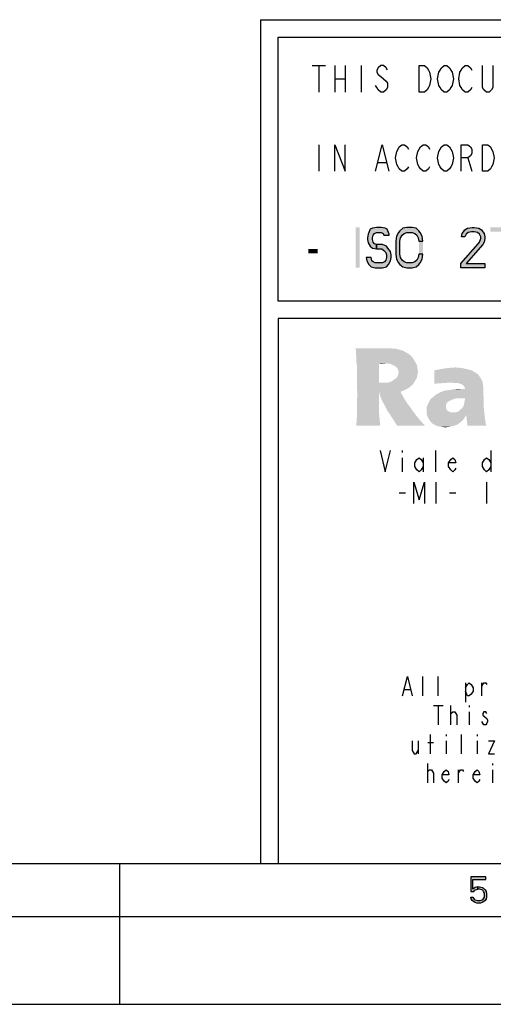
# Model space of a CAD drawing. Units: millimetres. Extents: x 0 to 420, y 0 to 297.
# Drawn here: x 204 to 231, y 0 to 56 of the extents above; entities that cross this region are included whole.
import ezdxf

# ---------------------------------------------------------------- set-up
doc = ezdxf.new("R2010")
doc.units = ezdxf.units.MM
doc.header["$LTSCALE"] = 23.1
doc.layers.get('0').update_dxf_attribs({"linetype": 'CONTINUOUS'})

# ---------------------------------------------------------------- blocks, each defined once
blk = doc.blocks.new('SYMBOL_27_BL0', base_point=(318, 147))
at = {"linetype": 'CONTINUOUS'}
for points in [[(225.311, 43.746), (225.311, 43.795), (225.196, 44.089), (225.081, 44.138), (224.851, 44.187), (224.582, 44.187), (224.352, 44.138), (224.237, 44.089), (224.122, 43.795), (224.084, 43.6), (224.084, 43.502), (224.122, 43.306), (224.237, 43.11), (224.352, 43.012), (224.582, 42.963), (224.582, 43.208), (224.467, 43.257), (224.391, 43.355), (224.352, 43.502), (224.352, 43.6), (224.391, 43.746), (224.467, 43.844), (224.582, 43.893), (224.851, 43.893), (224.966, 43.844), (225.004, 43.746)], [(227.227, 43.404), (227.189, 43.697), (227.074, 43.893), (226.997, 43.991), (226.844, 44.138), (226.614, 44.187), (226.307, 44.187), (226.077, 44.138), (225.924, 43.991), (225.847, 43.893), (225.732, 43.697), (225.694, 43.404), (225.694, 42.67), (225.732, 42.376), (225.847, 42.18), (225.924, 42.083), (226.077, 41.936), (226.307, 41.887), (226.614, 41.887), (226.844, 41.936), (226.997, 42.083), (227.074, 42.18), (227.189, 42.376), (227.227, 42.67), (226.997, 42.67), (226.959, 42.474), (226.882, 42.327), (226.767, 42.229), (226.614, 42.18), (226.307, 42.18), (226.154, 42.229), (226.039, 42.327), (225.962, 42.474), (225.924, 42.67), (225.924, 43.404), (225.962, 43.6), (226.039, 43.746), (226.154, 43.844), (226.307, 43.893), (226.614, 43.893), (226.767, 43.844), (226.882, 43.746), (226.959, 43.6), (226.997, 43.404)], [(229.604, 43.649), (229.412, 43.649), (229.451, 43.844), (229.527, 43.942), (229.604, 44.04), (229.757, 44.138), (230.026, 44.187), (230.141, 44.187), (230.409, 44.138), (230.562, 44.04), (230.639, 43.942), (230.716, 43.844), (230.754, 43.649), (230.754, 43.551), (230.716, 43.355), (230.639, 43.208), (229.681, 42.132), (230.754, 42.132), (230.754, 41.887), (229.374, 41.887), (229.374, 42.132), (230.371, 43.257), (230.447, 43.355), (230.524, 43.551), (230.524, 43.649), (230.447, 43.795), (230.332, 43.893), (230.141, 43.942), (229.987, 43.942), (229.796, 43.893), (229.681, 43.795)], [(224.582, 42.963), (224.889, 42.963), (225.004, 42.866), (225.119, 42.768), (225.157, 42.621), (225.157, 42.474), (225.119, 42.327), (225.042, 42.229), (224.927, 42.18), (224.506, 42.18), (224.391, 42.229), (224.314, 42.278), (224.276, 42.474), (224.007, 42.474), (224.046, 42.278), (224.161, 42.083), (224.276, 41.936), (224.506, 41.887), (224.927, 41.887), (225.157, 41.936), (225.272, 42.083), (225.387, 42.278), (225.426, 42.474), (225.426, 42.621), (225.387, 42.817), (225.234, 43.012), (225.157, 43.11), (224.927, 43.208), (224.582, 43.208)]]:
    blk.add_hatch(color=2, dxfattribs=at).paths.add_polyline_path(points)
at = {"color": 7, "linetype": 'CONTINUOUS'}
for p, q in [((218, 56), (412, 56)), ((282, 40), (219, 40))]:
    blk.add_line(p, q, dxfattribs=at)
at = {"color": 3, "linetype": 'CONTINUOUS'}
for p, q in [((218, 56), (218, 8)), ((226.048, 31.489), (226.048, 31.389)), ((227.968, 30.289), (227.968, 31.489)), ((231.088, 31.489), (231.088, 30.289)), ((226.048, 31.089), (226.048, 30.289)), ((227.248, 31.089), (227.248, 30.289)), ((227.968, 29.689), (227.968, 28.489)), ((230.848, 29.689), (230.848, 28.489)), ((225.868, 29.089), (226.228, 29.089)), ((228.748, 29.089), (229.108, 29.089))]:
    blk.add_line(p, q, dxfattribs=at)
at = {"color": 6, "linetype": 'CONTINUOUS'}
for p, q in [((219, 40), (219, 55)), ((219, 55), (282, 55)), ((282, 39), (219, 39)), ((219, 39), (219, 8))]:
    blk.add_line(p, q, dxfattribs=at)
at = {"color": 2, "linetype": 'CONTINUOUS'}
for p, q in [((220.936, 53.387), (221.686, 53.387)), ((221.311, 53.387), (221.311, 51.887)), ((222.211, 53.387), (222.211, 51.887)), ((222.811, 53.387), (222.811, 51.887)), ((223.711, 53.387), (223.711, 51.887)), ((222.211, 52.637), (222.811, 52.637)), ((221.311, 48.887), (221.311, 47.387)), ((224.686, 47.887), (225.136, 47.887)), ((229.786, 48.137), (230.011, 47.387))]:
    blk.add_line(p, q, dxfattribs=at)
at = {"color": 9, "linetype": 'CONTINUOUS'}
for p, q in [((227.224, 17.544), (227.224, 18.644)), ((228.104, 17.544), (228.104, 18.644)), ((229.644, 18.278), (229.644, 17.178)), ((230.579, 17.544), (230.579, 18.278)), ((226.179, 17.911), (226.509, 17.911)), ((227.829, 16.994), (228.379, 16.994)), ((228.104, 16.994), (228.104, 15.894)), ((228.819, 15.894), (228.819, 16.994)), ((229.864, 16.994), (229.864, 16.903)), ((229.864, 16.628), (229.864, 15.894)), ((227.664, 14.244), (227.664, 15.344)), ((228.544, 15.344), (228.544, 15.253)), ((229.424, 14.244), (229.424, 15.344)), ((230.304, 15.344), (230.304, 15.253)), ((226.949, 14.978), (226.949, 14.244)), ((227.499, 14.886), (227.829, 14.886)), ((228.544, 14.978), (228.544, 14.244)), ((230.304, 14.978), (230.304, 14.244)), ((227.499, 12.594), (227.499, 13.694)), ((231.184, 13.694), (231.184, 13.603)), ((229.259, 12.594), (229.259, 13.328)), ((231.184, 13.328), (231.184, 12.594))]:
    blk.add_line(p, q, dxfattribs=at)
at = {"color": 2, "linetype": 'CONTINUOUS'}
for points in [[(225.211, 53.137), (225.136, 53.262), (224.986, 53.387), (224.836, 53.387), (224.686, 53.262), (224.611, 53.137), (224.611, 53.012), (224.686, 52.887), (224.836, 52.762), (224.986, 52.637), (225.136, 52.512), (225.211, 52.387), (225.211, 52.137), (225.136, 52.012), (224.986, 51.887), (224.836, 51.887), (224.686, 52.012), (224.611, 52.137), (224.536, 52.262)], [(227.011, 53.387), (227.311, 53.387), (227.461, 53.262), (227.536, 53.137), (227.611, 53.012), (227.686, 52.637), (227.611, 52.262), (227.536, 52.137), (227.461, 52.012), (227.311, 51.887), (227.011, 51.887), (227.011, 53.387)], [(228.811, 52.137), (228.736, 52.012), (228.586, 51.887), (228.436, 51.887), (228.286, 52.012), (228.211, 52.137), (228.136, 52.262), (228.061, 52.637), (228.136, 53.012), (228.211, 53.137), (228.286, 53.262), (228.436, 53.387), (228.586, 53.387), (228.736, 53.262), (228.811, 53.137), (228.886, 53.012), (228.961, 52.637), (228.886, 52.262), (228.811, 52.137)], [(230.011, 52.137), (229.936, 52.012), (229.786, 51.887), (229.636, 51.887), (229.486, 52.012), (229.411, 52.137), (229.336, 52.262), (229.261, 52.637), (229.336, 53.012), (229.411, 53.137), (229.486, 53.262), (229.636, 53.387), (229.786, 53.387), (229.936, 53.262), (230.011, 53.137)], [(231.211, 53.387), (231.211, 52.137), (231.136, 52.012), (230.986, 51.887), (230.836, 51.887), (230.686, 52.012), (230.611, 52.137), (230.611, 53.387)], [(222.211, 47.387), (222.211, 48.887), (222.811, 47.387), (222.811, 48.887)], [(224.536, 47.387), (224.911, 48.887), (225.286, 47.387)], [(226.411, 47.637), (226.336, 47.512), (226.186, 47.387), (226.036, 47.387), (225.886, 47.512), (225.811, 47.637), (225.736, 47.762), (225.661, 48.137), (225.736, 48.512), (225.811, 48.637), (225.886, 48.762), (226.036, 48.887), (226.186, 48.887), (226.336, 48.762), (226.411, 48.637)], [(227.611, 47.637), (227.536, 47.512), (227.386, 47.387), (227.236, 47.387), (227.086, 47.512), (227.011, 47.637), (226.936, 47.762), (226.861, 48.137), (226.936, 48.512), (227.011, 48.637), (227.086, 48.762), (227.236, 48.887), (227.386, 48.887), (227.536, 48.762), (227.611, 48.637)], [(228.811, 47.637), (228.736, 47.512), (228.586, 47.387), (228.436, 47.387), (228.286, 47.512), (228.211, 47.637), (228.136, 47.762), (228.061, 48.137), (228.136, 48.512), (228.211, 48.637), (228.286, 48.762), (228.436, 48.887), (228.586, 48.887), (228.736, 48.762), (228.811, 48.637), (228.886, 48.512), (228.961, 48.137), (228.886, 47.762), (228.811, 47.637)], [(229.411, 47.387), (229.411, 48.887), (229.786, 48.887), (229.936, 48.762), (230.011, 48.637), (230.011, 48.387), (229.936, 48.262), (229.786, 48.137), (229.411, 48.137)], [(230.611, 48.887), (230.911, 48.887), (231.061, 48.762), (231.136, 48.637), (231.211, 48.512), (231.286, 48.137), (231.211, 47.762), (231.136, 47.637), (231.061, 47.512), (230.911, 47.387), (230.611, 47.387), (230.611, 48.887)], [(225.311, 43.746), (225.311, 43.795), (225.196, 44.089), (225.081, 44.138), (224.851, 44.187), (224.582, 44.187), (224.352, 44.138), (224.237, 44.089), (224.122, 43.795), (224.084, 43.6), (224.084, 43.502), (224.122, 43.306), (224.237, 43.11), (224.352, 43.012), (224.582, 42.963), (224.582, 43.208), (224.467, 43.257), (224.391, 43.355), (224.352, 43.502), (224.352, 43.6), (224.391, 43.746), (224.467, 43.844), (224.582, 43.893), (224.851, 43.893), (224.966, 43.844), (225.004, 43.746), (225.311, 43.746)], [(227.227, 43.404), (227.189, 43.697), (227.074, 43.893), (226.997, 43.991), (226.844, 44.138), (226.614, 44.187), (226.307, 44.187), (226.077, 44.138), (225.924, 43.991), (225.847, 43.893), (225.732, 43.697), (225.694, 43.404), (225.694, 42.67), (225.732, 42.376), (225.847, 42.18), (225.924, 42.083), (226.077, 41.936), (226.307, 41.887), (226.614, 41.887), (226.844, 41.936), (226.997, 42.083), (227.074, 42.18), (227.189, 42.376), (227.227, 42.67), (226.997, 42.67), (226.959, 42.474), (226.882, 42.327), (226.767, 42.229), (226.614, 42.18), (226.307, 42.18), (226.154, 42.229), (226.039, 42.327), (225.962, 42.474), (225.924, 42.67), (225.924, 43.404), (225.962, 43.6), (226.039, 43.746), (226.154, 43.844), (226.307, 43.893), (226.614, 43.893), (226.767, 43.844), (226.882, 43.746), (226.959, 43.6), (226.997, 43.404), (227.227, 43.404)], [(229.604, 43.649), (229.412, 43.649), (229.451, 43.844), (229.527, 43.942), (229.604, 44.04), (229.757, 44.138), (230.026, 44.187), (230.141, 44.187), (230.409, 44.138), (230.562, 44.04), (230.639, 43.942), (230.716, 43.844), (230.754, 43.649), (230.754, 43.551), (230.716, 43.355), (230.639, 43.208), (229.681, 42.132), (230.754, 42.132), (230.754, 41.887), (229.374, 41.887), (229.374, 42.132), (230.371, 43.257), (230.447, 43.355), (230.524, 43.551), (230.524, 43.649), (230.447, 43.795), (230.332, 43.893), (230.141, 43.942), (229.987, 43.942), (229.796, 43.893), (229.681, 43.795), (229.604, 43.649)], [(224.582, 42.963), (224.889, 42.963), (225.004, 42.866), (225.119, 42.768), (225.157, 42.621), (225.157, 42.474), (225.119, 42.327), (225.042, 42.229), (224.927, 42.18), (224.506, 42.18), (224.391, 42.229), (224.314, 42.278), (224.276, 42.474), (224.007, 42.474), (224.046, 42.278), (224.161, 42.083), (224.276, 41.936), (224.506, 41.887), (224.927, 41.887), (225.157, 41.936), (225.272, 42.083), (225.387, 42.278), (225.426, 42.474), (225.426, 42.621), (225.387, 42.817), (225.234, 43.012), (225.157, 43.11), (224.927, 43.208), (224.582, 43.208), (224.582, 42.963)]]:
    blk.add_lwpolyline(points, dxfattribs=at)
at = {"color": 3, "linetype": 'CONTINUOUS'}
for points in [[(224.788, 31.489), (225.088, 30.289), (225.388, 31.489)], [(227.248, 30.589), (227.128, 30.389), (227.008, 30.289), (226.888, 30.389), (226.768, 30.589), (226.768, 30.789), (226.888, 30.989), (227.008, 31.089), (227.128, 30.989), (227.248, 30.789)], [(229.108, 30.489), (229.048, 30.389), (228.928, 30.289), (228.808, 30.389), (228.688, 30.589), (228.688, 30.789), (228.808, 30.989), (228.928, 31.089), (229.048, 30.989), (229.108, 30.789), (228.688, 30.789)], [(231.088, 30.589), (230.968, 30.389), (230.848, 30.289), (230.728, 30.389), (230.608, 30.589), (230.608, 30.789), (230.728, 30.989), (230.848, 31.089), (230.968, 30.989), (231.088, 30.789)], [(226.708, 28.489), (226.708, 29.689), (227.008, 28.689), (227.308, 29.689), (227.308, 28.489)]]:
    blk.add_lwpolyline(points, dxfattribs=at)
at = {"color": 9, "linetype": 'CONTINUOUS'}
for points in [[(226.069, 17.544), (226.344, 18.644), (226.619, 17.544)], [(229.644, 18.003), (229.754, 18.186), (229.864, 18.278), (229.974, 18.186), (230.084, 18.003), (230.084, 17.819), (229.974, 17.636), (229.864, 17.544), (229.754, 17.544), (229.644, 17.819)], [(230.579, 18.094), (230.689, 18.278), (230.799, 18.278), (230.854, 18.186)], [(228.819, 16.444), (228.819, 16.536), (228.929, 16.628), (228.984, 16.628), (229.039, 16.628), (229.149, 16.444), (229.149, 15.894)], [(230.854, 16.536), (230.799, 16.628), (230.689, 16.628), (230.634, 16.536), (230.634, 16.444), (230.744, 16.353), (230.854, 16.261), (230.909, 16.169), (230.909, 16.078), (230.854, 15.986), (230.799, 15.894), (230.689, 15.894), (230.634, 15.986), (230.579, 16.078)], [(226.619, 14.978), (226.619, 14.428), (226.729, 14.244), (226.839, 14.244), (226.949, 14.428)], [(230.964, 14.978), (231.294, 14.978), (230.964, 14.244), (231.294, 14.244)], [(227.499, 13.144), (227.499, 13.236), (227.609, 13.328), (227.664, 13.328), (227.719, 13.328), (227.829, 13.144), (227.829, 12.594)], [(228.709, 12.778), (228.654, 12.686), (228.544, 12.594), (228.434, 12.686), (228.324, 12.869), (228.324, 13.053), (228.434, 13.236), (228.544, 13.328), (228.654, 13.236), (228.709, 13.053), (228.324, 13.053)], [(229.259, 13.144), (229.369, 13.328), (229.479, 13.328), (229.534, 13.236)], [(230.469, 12.778), (230.414, 12.686), (230.304, 12.594), (230.194, 12.686), (230.084, 12.869), (230.084, 13.053), (230.194, 13.236), (230.304, 13.328), (230.414, 13.236), (230.469, 13.053), (230.084, 13.053)]]:
    blk.add_lwpolyline(points, dxfattribs=at)
at = {"color": 2, "linetype": 'CONTINUOUS'}
for points in [[(223.394, 44.187), (223.394, 41.887), (223.624, 44.187), (223.624, 41.887)], [(231.061, 44.187), (231.061, 43.942), (232.441, 44.187), (232.441, 43.942)], [(227.227, 43.404), (226.997, 43.404), (227.227, 42.67), (226.997, 42.67)], [(220.711, 42.963), (220.711, 42.719), (221.247, 42.963), (221.247, 42.719)]]:
    blk.add_solid(points, dxfattribs=at)
at = {"color": 3, "linetype": 'CONTINUOUS'}
for points in [[(224.334, 37.315), (223.44, 36.752), (223.407, 37.315)], [(225.326, 37.315), (225.525, 37.282), (223.44, 36.752)], [(224.334, 37.315), (225.326, 37.315), (223.44, 36.752)], [(225.723, 37.282), (225.922, 37.216), (223.44, 36.752)], [(225.525, 37.282), (225.723, 37.282), (223.44, 36.752)], [(225.922, 37.216), (226.087, 37.183), (223.44, 36.752)], [(226.087, 37.183), (226.253, 37.083), (223.44, 36.752)], [(226.253, 37.083), (226.418, 36.984), (223.44, 36.752)], [(226.418, 36.984), (226.584, 36.852), (223.44, 36.752)], [(223.44, 36.752), (226.584, 36.852), (226.683, 36.719)], [(226.683, 36.719), (223.44, 36.554), (223.44, 36.752)], [(223.44, 36.554), (226.683, 36.719), (226.782, 36.554)], [(226.782, 36.554), (223.473, 36.355), (223.44, 36.554)], [(226.782, 36.554), (225.128, 36.455), (223.473, 36.355)], [(225.128, 36.455), (224.731, 36.422), (223.473, 36.355)], [(223.473, 36.124), (223.473, 36.355), (224.731, 36.422)], [(223.473, 35.892), (223.473, 36.124), (224.731, 36.422)], [(223.473, 35.627), (223.473, 35.892), (224.731, 36.422)], [(223.473, 35.627), (224.731, 36.422), (224.731, 35.363)], [(224.731, 36.422), (225.128, 36.455), (224.962, 36.422)], [(225.392, 36.422), (225.128, 36.455), (226.782, 36.554)], [(225.392, 36.422), (226.782, 36.554), (226.881, 36.355)], [(226.881, 36.355), (225.591, 36.322), (225.392, 36.422)], [(225.69, 36.256), (225.591, 36.322), (226.881, 36.355)], [(225.69, 36.256), (226.881, 36.355), (226.914, 36.19)], [(226.914, 36.19), (225.789, 36.157), (225.69, 36.256)], [(225.822, 36.058), (225.789, 36.157), (226.914, 36.19)], [(225.822, 36.058), (226.914, 36.19), (226.947, 35.991)], [(226.947, 35.991), (225.856, 35.958), (225.822, 36.058)], [(225.822, 35.826), (225.856, 35.958), (226.947, 35.991)], [(225.822, 35.826), (226.947, 35.991), (226.914, 35.793)], [(229.727, 36.124), (227.874, 36.058), (228.205, 36.124)], [(227.874, 36.058), (229.727, 36.124), (229.992, 36.058)], [(229.992, 36.058), (230.223, 35.925), (227.874, 35.297)], [(229.992, 36.058), (227.874, 35.297), (227.874, 36.058)], [(230.223, 35.925), (230.389, 35.793), (227.874, 35.297)], [(229.429, 36.19), (228.205, 36.124), (228.635, 36.19)], [(228.205, 36.124), (229.429, 36.19), (229.727, 36.124)], [(228.635, 36.19), (229.065, 36.223), (229.429, 36.19)], [(224.731, 35.363), (223.473, 35.33), (223.473, 35.627)], [(225.128, 35.363), (225.26, 35.363), (223.473, 35.33)], [(225.061, 35.363), (225.128, 35.363), (223.473, 35.33)], [(224.962, 35.363), (225.061, 35.363), (223.473, 35.33)], [(224.863, 35.363), (224.962, 35.363), (223.473, 35.33)], [(224.731, 35.363), (224.863, 35.363), (223.473, 35.33)], [(226.683, 35.297), (223.473, 35.33), (225.26, 35.363)], [(226.683, 35.297), (223.473, 35.032), (223.473, 35.33)], [(226.683, 35.297), (226.55, 35.164), (223.473, 35.032)], [(225.26, 35.363), (225.392, 35.396), (226.782, 35.462)], [(225.26, 35.363), (226.782, 35.462), (226.683, 35.297)], [(226.782, 35.462), (225.392, 35.396), (225.492, 35.462)], [(225.492, 35.462), (225.591, 35.528), (226.881, 35.627)], [(225.492, 35.462), (226.881, 35.627), (226.782, 35.462)], [(226.881, 35.627), (225.591, 35.528), (225.723, 35.627)], [(225.723, 35.627), (225.789, 35.727), (226.914, 35.793)], [(225.723, 35.627), (226.914, 35.793), (226.881, 35.627)], [(226.914, 35.793), (225.789, 35.727), (225.822, 35.826)], [(230.389, 35.793), (230.521, 35.594), (227.874, 35.297)], [(230.521, 35.594), (228.337, 35.33), (227.874, 35.297)], [(230.521, 35.594), (228.867, 35.363), (228.337, 35.33)], [(230.521, 35.594), (230.62, 35.396), (228.867, 35.363)], [(228.999, 35.33), (228.867, 35.363), (230.62, 35.396)], [(229.131, 35.33), (228.999, 35.33), (230.62, 35.396)], [(229.264, 35.33), (229.131, 35.33), (230.62, 35.396)], [(229.33, 35.297), (229.264, 35.33), (230.62, 35.396)], [(229.429, 35.263), (229.33, 35.297), (230.62, 35.396)], [(229.528, 35.197), (229.429, 35.263), (230.62, 35.396)], [(229.528, 35.197), (230.62, 35.396), (230.653, 35.164)], [(223.473, 35.032), (226.55, 35.164), (226.385, 35.032)], [(226.385, 35.032), (223.506, 34.701), (223.473, 35.032)], [(226.385, 35.032), (224.731, 34.833), (223.506, 34.701)], [(223.506, 34.701), (224.731, 34.833), (224.731, 34.436)], [(226.385, 35.032), (226.186, 34.933), (224.731, 34.833)], [(224.731, 34.833), (226.186, 34.933), (225.955, 34.833)], [(225.955, 34.833), (224.797, 34.602), (224.731, 34.833)], [(224.797, 34.602), (225.955, 34.833), (226.153, 34.469)], [(227.841, 34.569), (228.006, 34.701), (230.653, 35.164)], [(229.231, 34.469), (227.841, 34.569), (230.653, 35.164)], [(228.006, 34.701), (229.628, 34.999), (230.653, 35.164)], [(228.006, 34.701), (228.205, 34.8), (229.628, 34.999)], [(228.205, 34.8), (228.436, 34.899), (229.628, 34.999)], [(228.436, 34.899), (228.701, 34.933), (229.628, 34.999)], [(228.701, 34.933), (228.933, 34.966), (229.628, 34.999)], [(229.628, 34.999), (228.933, 34.966), (229.197, 34.999)], [(229.628, 34.469), (229.231, 34.469), (230.653, 35.164)], [(230.653, 35.164), (229.595, 35.098), (229.528, 35.197)], [(229.628, 34.999), (229.595, 35.098), (230.653, 35.164)], [(229.595, 34.271), (229.628, 34.469), (230.653, 35.164)], [(229.595, 34.271), (230.653, 35.164), (230.686, 34.205)], [(224.731, 34.436), (223.473, 34.304), (223.506, 34.701)], [(223.473, 34.304), (224.731, 34.436), (224.731, 34.138)], [(224.731, 34.138), (223.473, 33.973), (223.473, 34.304)], [(226.153, 34.469), (224.863, 34.436), (224.797, 34.602)], [(224.929, 34.271), (224.863, 34.436), (226.153, 34.469)], [(224.929, 34.271), (226.153, 34.469), (226.319, 34.205)], [(226.319, 34.205), (224.995, 34.172), (224.929, 34.271)], [(225.095, 33.973), (224.995, 34.172), (226.319, 34.205)], [(225.095, 33.973), (226.319, 34.205), (226.517, 33.94)], [(228.569, 34.172), (227.444, 33.973), (227.543, 34.205)], [(228.569, 34.172), (228.536, 34.072), (227.444, 33.973)], [(228.767, 34.337), (227.543, 34.205), (227.642, 34.403)], [(228.767, 34.337), (228.668, 34.271), (227.543, 34.205)], [(227.543, 34.205), (228.668, 34.271), (228.569, 34.172)], [(229.231, 34.469), (227.642, 34.403), (227.841, 34.569)], [(229.231, 34.469), (228.999, 34.436), (227.642, 34.403)], [(227.642, 34.403), (228.999, 34.436), (228.767, 34.337)], [(229.528, 34.006), (229.561, 34.138), (230.686, 34.205)], [(229.528, 34.006), (230.686, 34.205), (230.686, 33.94)], [(230.686, 34.205), (229.561, 34.138), (229.595, 34.271)], [(223.44, 32.914), (223.473, 33.41), (224.731, 33.642)], [(223.44, 32.914), (224.731, 33.642), (224.797, 32.914)], [(223.473, 33.973), (224.731, 34.138), (224.731, 33.874)], [(224.731, 33.874), (223.473, 33.675), (223.473, 33.973)], [(223.473, 33.675), (224.731, 33.874), (224.731, 33.642)], [(224.731, 33.642), (223.473, 33.41), (223.473, 33.675)], [(226.517, 33.94), (225.194, 33.774), (225.095, 33.973)], [(225.194, 33.774), (226.517, 33.94), (226.749, 33.609)], [(226.749, 33.609), (225.359, 33.543), (225.194, 33.774)], [(225.525, 33.278), (225.359, 33.543), (226.749, 33.609)], [(225.525, 33.278), (226.749, 33.609), (227.014, 33.278)], [(227.444, 33.973), (228.536, 34.072), (228.536, 33.973)], [(228.536, 33.973), (228.536, 33.907), (227.444, 33.741)], [(228.536, 33.973), (227.444, 33.741), (227.444, 33.973)], [(228.536, 33.907), (228.569, 33.841), (227.444, 33.741)], [(228.569, 33.841), (228.602, 33.774), (227.444, 33.741)], [(227.444, 33.741), (228.602, 33.774), (228.668, 33.741)], [(228.668, 33.741), (228.8, 33.675), (227.444, 33.543)], [(228.668, 33.741), (227.444, 33.543), (227.444, 33.741)], [(229.098, 33.675), (230.72, 33.642), (227.444, 33.543)], [(228.933, 33.675), (229.098, 33.675), (227.444, 33.543)], [(228.8, 33.675), (228.933, 33.675), (227.444, 33.543)], [(229.694, 33.51), (227.444, 33.543), (230.72, 33.642)], [(229.098, 33.675), (229.231, 33.708), (230.686, 33.94)], [(229.098, 33.675), (230.686, 33.94), (230.72, 33.642)], [(229.231, 33.708), (229.33, 33.808), (230.686, 33.94)], [(229.33, 33.808), (229.462, 33.907), (230.686, 33.94)], [(230.686, 33.94), (229.462, 33.907), (229.528, 34.006)], [(229.694, 33.51), (230.72, 33.642), (230.753, 33.311)], [(227.014, 33.278), (225.756, 32.914), (225.525, 33.278)], [(225.756, 32.914), (227.014, 33.278), (227.345, 32.914)], [(229.694, 33.51), (227.51, 33.377), (227.444, 33.543)], [(227.51, 33.377), (229.694, 33.51), (229.561, 33.311)], [(229.561, 33.311), (227.609, 33.212), (227.51, 33.377)], [(227.609, 33.212), (229.561, 33.311), (229.462, 33.179)], [(229.462, 33.179), (227.742, 33.047), (227.609, 33.212)], [(229.462, 33.179), (229.33, 33.08), (227.742, 33.047)], [(227.742, 33.047), (229.33, 33.08), (229.197, 32.98)], [(229.197, 32.98), (227.907, 32.947), (227.742, 33.047)], [(230.753, 33.311), (229.76, 32.914), (229.694, 33.51)], [(229.76, 32.914), (230.753, 33.311), (230.819, 32.914)], [(227.907, 32.947), (229.197, 32.98), (229.032, 32.914)], [(229.032, 32.914), (228.072, 32.881), (227.907, 32.947)], [(228.271, 32.848), (228.072, 32.881), (229.032, 32.914)], [(228.271, 32.848), (229.032, 32.914), (228.767, 32.848)], [(228.767, 32.848), (228.503, 32.815), (228.271, 32.848)]]:
    blk.add_solid(points, dxfattribs=at)

msp = doc.modelspace()

# ---------------------------------------------------------------- hatches: boundary and pattern name
at = {"linetype": 'CONTINUOUS'}
for points in [[(229.95, 7.25), (229.95, 6.4202), (230.125, 6.4202), (230.175, 6.484), (230.225, 6.516), (230.35, 6.5479), (230.35, 6.6755), (230.2, 6.6436), (230.15, 6.6117), (230.075, 6.5479), (230.075, 7.0904), (230.8, 7.0904), (230.8, 7.25)], [(230.35, 6.5479), (230.35, 6.6755), (230.45, 6.6755), (230.6, 6.6436), (230.675, 6.6117), (230.775, 6.516), (230.825, 6.4202), (230.85, 6.2926), (230.85, 6.1011), (230.825, 6.0053), (230.775, 5.9096), (230.7, 5.8457), (230.6, 5.7819), (230.5, 5.75), (230.3, 5.75), (230.2, 5.7819), (230.1, 5.8457), (230.025, 5.9096), (229.975, 6.0053), (229.95, 6.1011), (230.075, 6.1011), (230.1, 6.0372), (230.15, 5.9734), (230.2, 5.9415), (230.325, 5.9096), (230.475, 5.9096), (230.6, 5.9415), (230.65, 5.9734), (230.7, 6.0372), (230.725, 6.1011), (230.725, 6.3245), (230.675, 6.4202), (230.625, 6.484), (230.575, 6.516), (230.45, 6.5479)]]:
    msp.add_hatch(color=2, dxfattribs=at).paths.add_polyline_path(points)

# ---------------------------------------------------------------- linework, layer by layer
at = {"color": 7, "linetype": 'CONTINUOUS'}
for p, q in [((8, 8), (412, 8)), ((210, 0), (210, 8)), ((5, 5), (415, 5)), ((0, 0), (420, 0))]:
    msp.add_line(p, q, dxfattribs=at)
at = {"color": 2, "linetype": 'CONTINUOUS'}
for points in [[(229.95, 7.25), (229.95, 6.4202), (230.125, 6.4202), (230.175, 6.484), (230.225, 6.516), (230.35, 6.5479), (230.35, 6.6755), (230.2, 6.6436), (230.15, 6.6117), (230.075, 6.5479), (230.075, 7.0904), (230.8, 7.0904), (230.8, 7.25), (229.95, 7.25)], [(230.35, 6.5479), (230.35, 6.6755), (230.45, 6.6755), (230.6, 6.6436), (230.675, 6.6117), (230.775, 6.516), (230.825, 6.4202), (230.85, 6.2926), (230.85, 6.1011), (230.825, 6.0053), (230.775, 5.9096), (230.7, 5.8457), (230.6, 5.7819), (230.5, 5.75), (230.3, 5.75), (230.2, 5.7819), (230.1, 5.8457), (230.025, 5.9096), (229.975, 6.0053), (229.95, 6.1011), (230.075, 6.1011), (230.1, 6.0372), (230.15, 5.9734), (230.2, 5.9415), (230.325, 5.9096), (230.475, 5.9096), (230.6, 5.9415), (230.65, 5.9734), (230.7, 6.0372), (230.725, 6.1011), (230.725, 6.3245), (230.675, 6.4202), (230.625, 6.484), (230.575, 6.516), (230.45, 6.5479), (230.35, 6.5479)]]:
    msp.add_lwpolyline(points, dxfattribs=at)

# ---------------------------------------------------------------- block references
msp.add_blockref('SYMBOL_27_BL0', (318, 147), dxfattribs=at)

doc.saveas('drawing.dxf')
